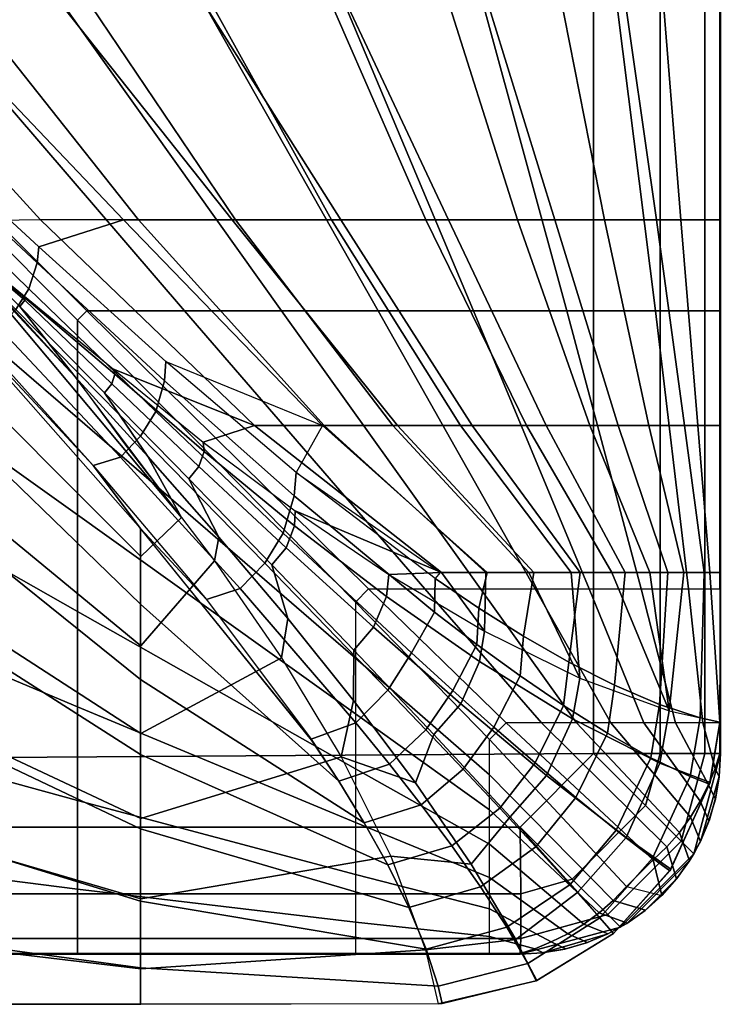
# Model space of a CAD drawing. Units: inches. Extents: x -45.8 to 42.6, y -28.8 to 17.8.
# Drawn here: x -15.3 to -13.6, y -14.6 to -12.1 of the extents above; entities that cross this region are included whole.
import ezdxf

# ---------------------------------------------------------------- set-up
doc = ezdxf.new("R2010")
doc.units = ezdxf.units.IN
doc.header["$MEASUREMENT"] = 0
doc.layers.add('SEAT-CUSHION', color=5, linetype='Continuous')
doc.layers.add('SEAT-SEAT', color=5, linetype='Continuous')

msp = doc.modelspace()

# ---------------------------------------------------------------- linework, layer by layer
at = {"layer": 'SEAT-CUSHION'}
for points in [[(-15.542, -12.6224, 16.2095), (-16.1639, -11.9813, 16.3416), (-15.8509, -11.9858, 16.2798), (-15.2739, -12.6181, 16.1471)], [(-15.2739, -12.6181, 16.1471), (-15.8509, -11.9858, 16.2798), (-15.5314, -11.9858, 16.2101), (-15.0298, -12.6181, 16.0808)], [(-14.7959, -12.6182, 14.7065), (-15.297, -11.9859, 14.6702), (-15.6695, -11.9859, 14.6543), (-15.0673, -12.6182, 14.6843)], [(-15.0673, -12.6182, 14.6843), (-15.6695, -11.9859, 14.6543), (-15.5932, -12.3955, 14.657), (-15.2785, -12.6849, 14.6712)], [(-15.0298, -12.6181, 16.0808), (-15.5314, -11.9858, 16.2101), (-15.2141, -11.9858, 16.1315), (-14.7878, -12.6181, 16.0074)], [(-14.5253, -12.6182, 14.7366), (-14.9251, -11.9859, 14.6951), (-15.297, -11.9859, 14.6702), (-14.7959, -12.6182, 14.7065)], [(-14.7878, -12.6181, 16.0074), (-15.2141, -11.9858, 16.1315), (-14.8995, -11.9858, 16.0423), (-14.5485, -12.6181, 15.9253)], [(-14.2562, -12.6182, 14.7782), (-14.5542, -11.9859, 14.7329), (-14.9251, -11.9859, 14.6951), (-14.5253, -12.6182, 14.7366)], [(-14.5485, -12.6181, 15.9253), (-14.8995, -11.9858, 16.0423), (-14.589, -11.9858, 15.94), (-14.3132, -12.6181, 15.8324)], [(-14.3132, -12.6181, 15.8324), (-14.589, -11.9858, 15.94), (-14.2848, -11.9858, 15.8201), (-14.0844, -12.6181, 15.7248)], [(-13.9908, -12.6182, 14.8384), (-14.1862, -11.9859, 14.7917), (-14.5542, -11.9859, 14.7329), (-14.2562, -12.6182, 14.7782)], [(-14.0844, -12.6181, 15.7248), (-14.2848, -11.9858, 15.8201), (-13.9923, -11.9858, 15.6744), (-13.867, -12.6181, 15.5956)], [(-13.7374, -12.6182, 14.9365), (-13.8281, -11.9859, 14.8934), (-14.1862, -11.9859, 14.7917), (-13.9908, -12.6182, 14.8384)], [(-13.867, -12.6181, 15.5956), (-13.9923, -11.9858, 15.6744), (-13.7276, -11.9858, 15.4838), (-13.6765, -12.6181, 15.4302)], [(-13.5775, -12.6182, 15.1407), (-13.5775, -11.9859, 15.1407), (-13.8281, -11.9859, 14.8934), (-13.7374, -12.6182, 14.9365)], [(-13.6765, -12.6181, 15.4302), (-13.7276, -11.9858, 15.4838), (-13.5777, -11.9858, 15.2032), (-13.5777, -12.6181, 15.2032)], [(-15.2826, -12.7252, 14.6713), (-15.2785, -12.6849, 14.6712), (-15.5932, -12.3955, 14.657), (-15.599, -12.4293, 14.6569)], [(-15.3029, -12.7899, 14.6715), (-15.2826, -12.7252, 14.6713), (-15.599, -12.4293, 14.6569), (-15.6187, -12.483, 14.657)], [(-15.3357, -12.8418, 14.6719), (-15.3029, -12.7899, 14.6715), (-15.6187, -12.483, 14.657), (-15.6474, -12.5262, 14.6572)], [(-14.74, -13.1311, 15.9918), (-15.2739, -12.6181, 16.1471), (-15.542, -12.6224, 16.2095), (-15.0923, -12.9907, 16.0984)], [(-14.571, -13.1312, 14.7308), (-15.0673, -12.6182, 14.6843), (-15.2785, -12.6849, 14.6712), (-14.9613, -12.9711, 14.6922)], [(-14.5666, -13.1311, 15.9319), (-15.0298, -12.6181, 16.0808), (-15.2739, -12.6181, 16.1471), (-14.74, -13.1311, 15.9918)], [(-14.3836, -13.1312, 14.7567), (-14.7959, -12.6182, 14.7065), (-15.0673, -12.6182, 14.6843), (-14.571, -13.1312, 14.7308)], [(-14.3952, -13.1311, 15.8664), (-14.7878, -12.6181, 16.0074), (-15.0298, -12.6181, 16.0808), (-14.5666, -13.1311, 15.9319)], [(-14.1972, -13.1312, 14.7895), (-14.5253, -12.6182, 14.7366), (-14.7959, -12.6182, 14.7065), (-14.3836, -13.1312, 14.7567)], [(-14.2267, -13.1311, 15.7941), (-14.5485, -12.6181, 15.9253), (-14.7878, -12.6181, 16.0074), (-14.3952, -13.1311, 15.8664)], [(-14.0621, -13.1311, 15.7131), (-14.3132, -12.6181, 15.8324), (-14.5485, -12.6181, 15.9253), (-14.2267, -13.1311, 15.7941)], [(-14.013, -13.1312, 14.8323), (-14.2562, -12.6182, 14.7782), (-14.5253, -12.6182, 14.7366), (-14.1972, -13.1312, 14.7895)], [(-13.9039, -13.1311, 15.6203), (-14.0844, -12.6181, 15.7248), (-14.3132, -12.6181, 15.8324), (-14.0621, -13.1311, 15.7131)], [(-13.8333, -13.1312, 14.8913), (-13.9908, -12.6182, 14.8384), (-14.2562, -12.6182, 14.7782), (-14.013, -13.1312, 14.8323)], [(-13.757, -13.1311, 15.5107), (-13.867, -12.6181, 15.5956), (-14.0844, -12.6181, 15.7248), (-13.9039, -13.1311, 15.6203)], [(-13.668, -13.1312, 14.9822), (-13.7374, -12.6182, 14.9365), (-13.9908, -12.6182, 14.8384), (-13.8333, -13.1312, 14.8913)], [(-13.6347, -13.1311, 15.3747), (-13.6765, -12.6181, 15.4302), (-13.867, -12.6181, 15.5956), (-13.757, -13.1311, 15.5107)], [(-13.5775, -13.1312, 15.1407), (-13.5775, -12.6182, 15.1407), (-13.7374, -12.6182, 14.9365), (-13.668, -13.1312, 14.9822)], [(-13.5777, -13.1311, 15.2032), (-13.5777, -12.6181, 15.2032), (-13.6765, -12.6181, 15.4302), (-13.6347, -13.1311, 15.3747)], [(-14.922, -13.3605, 16.0072), (-15.542, -12.6224, 16.2095), (-15.542, -12.9394, 16.1309), (-15.0238, -13.4575, 15.9765)], [(-15.1873, -13.0094, 16.1117), (-15.326, -12.8343, 16.1559), (-15.542, -12.6224, 16.2095), (-15.3719, -12.8119, 16.1638)], [(-15.3132, -12.8182, 16.1561), (-15.326, -12.8343, 16.1559), (-15.542, -12.6224, 16.2095)], [(-15.3137, -12.8114, 16.1545), (-15.3132, -12.8182, 16.1561), (-15.542, -12.6224, 16.2095)], [(-15.3168, -12.8063, 16.1546), (-15.3137, -12.8114, 16.1545), (-15.542, -12.6224, 16.2095)], [(-15.542, -12.6224, 16.2095), (-14.922, -13.3605, 16.0072), (-15.1873, -13.0094, 16.1117), (-15.542, -12.6224, 16.2095)], [(-14.9646, -13.0191, 14.6924), (-14.9613, -12.9711, 14.6922), (-15.2785, -12.6849, 14.6712), (-15.2826, -12.7252, 14.6713)], [(-14.9868, -13.0959, 14.6929), (-14.9646, -13.0191, 14.6924), (-15.2826, -12.7252, 14.6713), (-15.3029, -12.7899, 14.6715)], [(-15.0246, -13.1575, 14.6936), (-14.9868, -13.0959, 14.6929), (-15.3029, -12.7899, 14.6715), (-15.3357, -12.8418, 14.6719)], [(-15.5419, -13.0761, 14.6837), (-15.0244, -13.5763, 14.7303), (-15.0244, -13.3875, 14.7096), (-15.5419, -12.8029, 14.6675)], [(-15.0244, -13.3875, 14.7096), (-15.5419, -12.8029, 14.6675), (-15.1426, -13.2302, 14.6954), (-15.0244, -13.3875, 14.7096)], [(-15.1426, -13.2302, 14.6954), (-15.5419, -12.8029, 14.6675), (-15.4356, -12.9044, 14.673), (-15.1426, -13.2302, 14.6954)], [(-15.0923, -12.9907, 16.0984), (-15.0883, -13.0031, 16.0972), (-15.3137, -12.8114, 16.1545), (-15.3168, -12.8063, 16.1546)], [(-15.0883, -13.0031, 16.0972), (-15.0965, -13.0271, 16.0972), (-15.3132, -12.8182, 16.1561), (-15.3137, -12.8114, 16.1545)], [(-15.0965, -13.0271, 16.0972), (-15.1143, -13.0492, 16.097), (-15.326, -12.8343, 16.1559), (-15.3132, -12.8182, 16.1561)], [(-15.0061, -13.2084, 16.0542), (-15.1143, -13.0492, 16.097), (-15.326, -12.8343, 16.1559), (-15.1873, -13.0094, 16.1117)], [(-15.0746, -13.2098, 14.6949), (-15.0246, -13.1575, 14.6936), (-15.3357, -12.8418, 14.6719), (-15.3786, -12.8861, 14.6726)], [(-15.1426, -13.2302, 14.6954), (-15.0746, -13.2098, 14.6949), (-15.3786, -12.8861, 14.6726), (-15.4356, -12.9044, 14.673)], [(-15.0238, -13.4575, 15.9765), (-15.542, -12.9394, 16.1309), (-15.542, -13.2537, 16.0418), (-15.0238, -13.68, 15.8964)], [(-14.6417, -13.3065, 14.7233), (-14.6366, -13.2478, 14.7231), (-14.9613, -12.9711, 14.6922), (-14.9646, -13.0191, 14.6924)], [(-14.6366, -13.2478, 14.7231), (-14.9613, -12.9711, 14.6922), (-14.571, -13.1312, 14.7308), (-14.6366, -13.2478, 14.7231)], [(-14.922, -13.3605, 16.0072), (-15.0061, -13.2084, 16.0542), (-15.1873, -13.0094, 16.1117), (-15.0619, -13.1795, 16.064)], [(-14.8659, -13.1958, 16.0315), (-14.8792, -13.2334, 16.0314), (-15.0965, -13.0271, 16.0972), (-15.0883, -13.0031, 16.0972)], [(-14.8681, -13.1723, 16.0327), (-14.8659, -13.1958, 16.0315), (-15.0883, -13.0031, 16.0972), (-15.0923, -12.9907, 16.0984)], [(-14.8681, -13.1723, 16.0327), (-14.74, -13.1311, 15.9918), (-15.0923, -12.9907, 16.0984), (-14.8681, -13.1723, 16.0327)], [(-14.8792, -13.2334, 16.0314), (-14.9043, -13.2638, 16.0313), (-15.1143, -13.0492, 16.097), (-15.0965, -13.0271, 16.0972)], [(-14.6691, -13.3994, 14.7242), (-14.6417, -13.3065, 14.7233), (-14.9646, -13.0191, 14.6924), (-14.9868, -13.0959, 14.6929)], [(-14.8291, -13.4092, 15.99), (-14.9043, -13.2638, 16.0313), (-15.1143, -13.0492, 16.097), (-15.0061, -13.2084, 16.0542)], [(-15.5419, -13.3488, 14.7058), (-15.0244, -13.7644, 14.7562), (-15.0244, -13.5763, 14.7303), (-15.5419, -13.0761, 14.6837)], [(-14.7148, -13.4737, 14.7254), (-14.6691, -13.3994, 14.7242), (-14.9868, -13.0959, 14.6929), (-15.0246, -13.1575, 14.6936)], [(-14.2735, -13.4972, 15.8151), (-14.74, -13.1311, 15.9918), (-14.8681, -13.1723, 16.0327), (-14.639, -13.3438, 15.9576)], [(-14.1635, -13.4972, 15.7645), (-14.5666, -13.1311, 15.9319), (-14.74, -13.1311, 15.9918), (-14.2735, -13.4972, 15.8151)], [(-14.1599, -13.4973, 14.7972), (-14.571, -13.1312, 14.7308), (-14.6366, -13.2478, 14.7231), (-14.2775, -13.4973, 14.7743)], [(-14.0433, -13.4973, 14.8243), (-14.3836, -13.1312, 14.7567), (-14.571, -13.1312, 14.7308), (-14.1599, -13.4973, 14.7972)], [(-14.0556, -13.4972, 15.7096), (-14.3952, -13.1311, 15.8664), (-14.5666, -13.1311, 15.9319), (-14.1635, -13.4972, 15.7645)], [(-13.9505, -13.4972, 15.6496), (-14.2267, -13.1311, 15.7941), (-14.3952, -13.1311, 15.8664), (-14.0556, -13.4972, 15.7096)], [(-13.9281, -13.4973, 14.8573), (-14.1972, -13.1312, 14.7895), (-14.3836, -13.1312, 14.7567), (-14.0433, -13.4973, 14.8243)], [(-13.8493, -13.4972, 15.5832), (-14.0621, -13.1311, 15.7131), (-14.2267, -13.1311, 15.7941), (-13.9505, -13.4972, 15.6496)], [(-13.8157, -13.4973, 14.8986), (-14.013, -13.1312, 14.8323), (-14.1972, -13.1312, 14.7895), (-13.9281, -13.4973, 14.8573)], [(-13.7543, -13.4972, 15.5083), (-13.9039, -13.1311, 15.6203), (-14.0621, -13.1311, 15.7131), (-13.8493, -13.4972, 15.5832)], [(-13.7092, -13.4973, 14.9532), (-13.8333, -13.1312, 14.8913), (-14.013, -13.1312, 14.8323), (-13.8157, -13.4973, 14.8986)], [(-13.6696, -13.4972, 15.4219), (-13.757, -13.1311, 15.5107), (-13.9039, -13.1311, 15.6203), (-13.7543, -13.4972, 15.5083)], [(-13.6185, -13.4973, 15.0306), (-13.668, -13.1312, 14.9822), (-13.8333, -13.1312, 14.8913), (-13.7092, -13.4973, 14.9532)], [(-13.6044, -13.4972, 15.3203), (-13.6347, -13.1311, 15.3747), (-13.757, -13.1311, 15.5107), (-13.6696, -13.4972, 15.4219)], [(-13.5775, -13.4973, 15.1407), (-13.5775, -13.1312, 15.1407), (-13.668, -13.1312, 14.9822), (-13.6185, -13.4973, 15.0306)], [(-13.5777, -13.4972, 15.2032), (-13.5777, -13.1311, 15.2032), (-13.6347, -13.1311, 15.3747), (-13.6044, -13.4972, 15.3203)], [(-14.776, -13.5375, 14.7278), (-14.7148, -13.4737, 14.7254), (-15.0246, -13.1575, 14.6936), (-15.0746, -13.2098, 14.6949)], [(-14.639, -13.3438, 15.9576), (-14.6403, -13.3812, 15.9567), (-14.8659, -13.1958, 16.0315), (-14.8681, -13.1723, 16.0327)], [(-14.6403, -13.3812, 15.9567), (-14.6614, -13.4361, 15.957), (-14.8792, -13.2334, 16.0314), (-14.8659, -13.1958, 16.0315)], [(-14.8603, -13.5644, 14.7289), (-14.776, -13.5375, 14.7278), (-15.0746, -13.2098, 14.6949), (-15.1426, -13.2302, 14.6954)], [(-14.8603, -13.5644, 14.7289), (-15.0244, -13.3875, 14.7096), (-15.1426, -13.2302, 14.6954), (-14.8603, -13.5644, 14.7289)], [(-14.84, -13.4682, 15.9728), (-14.8291, -13.4092, 15.99), (-15.0061, -13.2084, 16.0542), (-14.922, -13.3605, 16.0072)], [(-15.0238, -13.68, 15.8964), (-15.542, -13.2537, 16.0418), (-15.542, -13.5638, 15.9395), (-15.0238, -13.8985, 15.806)], [(-14.6614, -13.4361, 15.957), (-14.6967, -13.4779, 15.9569), (-14.9043, -13.2638, 16.0313), (-14.8792, -13.2334, 16.0314)], [(-14.2913, -13.5961, 14.7738), (-14.2895, -13.5124, 14.7723), (-14.6366, -13.2478, 14.7231), (-14.6417, -13.3065, 14.7233)], [(-14.2895, -13.5124, 14.7723), (-14.6366, -13.2478, 14.7231), (-14.2775, -13.4973, 14.7743), (-14.2895, -13.5124, 14.7723)], [(-14.6575, -13.6119, 15.9175), (-14.6967, -13.4779, 15.9569), (-14.9043, -13.2638, 16.0313), (-14.8291, -13.4092, 15.99)], [(-14.3486, -13.6979, 14.7716), (-14.2913, -13.5961, 14.7738), (-14.6417, -13.3065, 14.7233), (-14.6691, -13.3994, 14.7242)], [(-15.5419, -13.6208, 14.7359), (-15.0244, -13.9515, 14.7889), (-15.0244, -13.7644, 14.7562), (-15.5419, -13.3488, 14.7058)], [(-14.405, -13.5024, 15.8702), (-14.4113, -13.557, 15.8702), (-14.6403, -13.3812, 15.9567), (-14.639, -13.3438, 15.9576)], [(-14.639, -13.3438, 15.9576), (-14.405, -13.5024, 15.8702), (-14.2735, -13.4972, 15.8151), (-14.639, -13.3438, 15.9576)], [(-14.84, -13.4682, 15.9728), (-15.0238, -13.68, 15.8964), (-15.0238, -13.4575, 15.9765), (-14.922, -13.3605, 16.0072)], [(-15.0244, -13.5763, 14.7303), (-14.5301, -14.0173, 14.8029), (-14.5978, -13.9151, 14.782), (-15.0244, -13.3875, 14.7096)], [(-14.5992, -13.9129, 14.7816), (-15.0244, -13.3875, 14.7096), (-14.8603, -13.5644, 14.7289), (-14.5992, -13.9129, 14.7816)], [(-14.4079, -13.7905, 14.7739), (-14.3486, -13.6979, 14.7716), (-14.6691, -13.3994, 14.7242), (-14.7148, -13.4737, 14.7254)], [(-14.4113, -13.557, 15.8702), (-14.4433, -13.634, 15.8712), (-14.6614, -13.4361, 15.957), (-14.6403, -13.3812, 15.9567)], [(-14.673, -13.7103, 15.8846), (-14.6575, -13.6119, 15.9175), (-14.8291, -13.4092, 15.99), (-14.84, -13.4682, 15.9728)], [(-14.4433, -13.634, 15.8712), (-14.4923, -13.6908, 15.8712), (-14.6967, -13.4779, 15.9569), (-14.6614, -13.4361, 15.957)], [(-14.673, -13.7103, 15.8846), (-15.0238, -13.8985, 15.806), (-15.0238, -13.68, 15.8964), (-14.84, -13.4682, 15.9728)], [(-14.4878, -13.872, 14.7785), (-14.4079, -13.7905, 14.7739), (-14.7148, -13.4737, 14.7254), (-14.776, -13.5375, 14.7278)], [(-14.4932, -13.8163, 15.8339), (-14.4923, -13.6908, 15.8712), (-14.6967, -13.4779, 15.9569), (-14.6575, -13.6119, 15.9175)], [(-14.1669, -13.6436, 15.7658), (-14.1793, -13.7194, 15.7671), (-14.4113, -13.557, 15.8702), (-14.405, -13.5024, 15.8702)], [(-14.405, -13.5024, 15.8702), (-14.1669, -13.6436, 15.7658), (-14.2735, -13.4972, 15.8151), (-14.405, -13.5024, 15.8702)], [(-14.1803, -13.5865, 14.7931), (-14.1599, -13.4973, 14.7972), (-14.2775, -13.4973, 14.7743), (-14.2895, -13.5124, 14.7723)], [(-14.1669, -13.6436, 15.7658), (-14.1635, -13.4972, 15.7645), (-14.2735, -13.4972, 15.8151), (-14.1669, -13.6436, 15.7658)], [(-14.0692, -13.6564, 14.8179), (-14.0433, -13.4973, 14.8243), (-14.1599, -13.4973, 14.7972), (-14.1803, -13.5865, 14.7931)], [(-14.1669, -13.6436, 15.7658), (-13.9286, -13.7604, 15.6356), (-14.0556, -13.4972, 15.7096), (-14.1635, -13.4972, 15.7645)], [(-13.9564, -13.7209, 14.8487), (-13.9281, -13.4973, 14.8573), (-14.0433, -13.4973, 14.8243), (-14.0692, -13.6564, 14.8179)], [(-13.9286, -13.7604, 15.6356), (-13.9505, -13.4972, 15.6496), (-14.0556, -13.4972, 15.7096), (-13.9286, -13.7604, 15.6356)], [(-13.8425, -13.7783, 14.8881), (-13.8157, -13.4973, 14.8986), (-13.9281, -13.4973, 14.8573), (-13.9564, -13.7209, 14.8487)], [(-13.9286, -13.7604, 15.6356), (-13.7055, -13.8419, 15.4607), (-13.8493, -13.4972, 15.5832), (-13.9505, -13.4972, 15.6496)], [(-13.7055, -13.8419, 15.4607), (-13.7543, -13.4972, 15.5083), (-13.8493, -13.4972, 15.5832), (-13.7055, -13.8419, 15.4607)], [(-13.7299, -13.8261, 14.9414), (-13.7092, -13.4973, 14.9532), (-13.8157, -13.4973, 14.8986), (-13.8425, -13.7783, 14.8881)], [(-13.7055, -13.8419, 15.4607), (-13.6696, -13.4972, 15.4219), (-13.7543, -13.4972, 15.5083), (-13.7055, -13.8419, 15.4607)], [(-13.6284, -13.8594, 15.0205), (-13.6185, -13.4973, 15.0306), (-13.7092, -13.4973, 14.9532), (-13.7299, -13.8261, 14.9414)], [(-13.7055, -13.8419, 15.4607), (-13.5791, -13.8708, 15.2032), (-13.6044, -13.4972, 15.3203), (-13.6696, -13.4972, 15.4219)], [(-13.5791, -13.8708, 15.1407), (-13.5775, -13.4973, 15.1407), (-13.6185, -13.4973, 15.0306), (-13.6284, -13.8594, 15.0205)], [(-13.6044, -13.4972, 15.3203), (-13.5791, -13.8708, 15.2032), (-13.5776, -13.4973, 15.2032), (-13.6044, -13.4972, 15.3203)], [(-14.1853, -13.6771, 14.7944), (-14.1803, -13.5865, 14.7931), (-14.2895, -13.5124, 14.7723), (-14.2913, -13.5961, 14.7738)], [(-14.5992, -13.9129, 14.7816), (-14.4878, -13.872, 14.7785), (-14.776, -13.5375, 14.7278), (-14.8603, -13.5644, 14.7289)], [(-15.0238, -13.8985, 15.806), (-15.542, -13.5638, 15.9395), (-15.542, -13.8676, 15.8197), (-15.0238, -14.1107, 15.7016)], [(-15.0244, -13.7644, 14.7562), (-14.4663, -14.1212, 14.8279), (-14.5301, -14.0173, 14.8029), (-15.0244, -13.5763, 14.7303)], [(-14.1793, -13.7194, 15.7671), (-14.2258, -13.8247, 15.7692), (-14.4433, -13.634, 15.8712), (-14.4113, -13.557, 15.8702)], [(-14.2453, -13.7916, 14.7924), (-14.1853, -13.6771, 14.7944), (-14.2913, -13.5961, 14.7738), (-14.3486, -13.6979, 14.7716)], [(-14.0779, -13.7552, 14.8191), (-14.0692, -13.6564, 14.8179), (-14.1803, -13.5865, 14.7931), (-14.1853, -13.6771, 14.7944)], [(-15.5419, -13.8913, 14.7775), (-15.0244, -14.1365, 14.8318), (-15.0244, -13.9515, 14.7889), (-15.5419, -13.6208, 14.7359)], [(-14.524, -13.9571, 15.7789), (-14.4932, -13.8163, 15.8339), (-14.6575, -13.6119, 15.9175), (-14.673, -13.7103, 15.8846)], [(-14.2258, -13.8247, 15.7692), (-14.293, -13.9013, 15.7694), (-14.4923, -13.6908, 15.8712), (-14.4433, -13.634, 15.8712)], [(-13.9286, -13.7604, 15.6356), (-13.9474, -13.8623, 15.6385), (-14.1793, -13.7194, 15.7671), (-14.1669, -13.6436, 15.7658)], [(-13.9692, -13.8293, 14.8495), (-13.9564, -13.7209, 14.8487), (-14.0692, -13.6564, 14.8179), (-14.0779, -13.7552, 14.8191)], [(-14.339, -14.0215, 15.7348), (-14.293, -13.9013, 15.7694), (-14.4923, -13.6908, 15.8712), (-14.4932, -13.8163, 15.8339)], [(-14.3127, -13.8899, 14.7947), (-14.2453, -13.7916, 14.7924), (-14.3486, -13.6979, 14.7716), (-14.4079, -13.7905, 14.7739)], [(-14.143, -13.8827, 14.8168), (-14.0779, -13.7552, 14.8191), (-14.1853, -13.6771, 14.7944), (-14.2453, -13.7916, 14.7924)], [(-14.524, -13.9571, 15.7789), (-15.0238, -14.1107, 15.7016), (-15.0238, -13.8985, 15.806), (-14.673, -13.7103, 15.8846)], [(-13.9474, -13.8623, 15.6385), (-14.0119, -14.0037, 15.6421), (-14.2258, -13.8247, 15.7692), (-14.1793, -13.7194, 15.7671)], [(-13.8597, -13.8981, 14.8883), (-13.8425, -13.7783, 14.8881), (-13.9564, -13.7209, 14.8487), (-13.9692, -13.8293, 14.8495)], [(-15.0244, -13.9515, 14.7889), (-14.4076, -14.2264, 14.8587), (-14.4663, -14.1212, 14.8279), (-15.0244, -13.7644, 14.7562)], [(-14.0404, -13.9721, 14.8468), (-13.9692, -13.8293, 14.8495), (-14.0779, -13.7552, 14.8191), (-14.143, -13.8827, 14.8168)], [(-13.7055, -13.8419, 15.4607), (-13.729, -13.9729, 15.4642), (-13.9474, -13.8623, 15.6385), (-13.9286, -13.7604, 15.6356)], [(-14.4037, -13.9754, 14.7998), (-14.3127, -13.8899, 14.7947), (-14.4079, -13.7905, 14.7739), (-14.4878, -13.872, 14.7785)], [(-14.2198, -13.9877, 14.8191), (-14.143, -13.8827, 14.8168), (-14.2453, -13.7916, 14.7924), (-14.3127, -13.8899, 14.7947)], [(-13.7514, -13.9591, 14.9409), (-13.7299, -13.8261, 14.9414), (-13.8425, -13.7783, 14.8881), (-13.8597, -13.8981, 14.8883)], [(-14.524, -13.9571, 15.7789), (-14.339, -14.0215, 15.7348), (-14.4932, -13.8163, 15.8339), (-14.524, -13.9571, 15.7789)], [(-14.0119, -14.0037, 15.6421), (-14.1027, -14.1064, 15.6425), (-14.293, -13.9013, 15.7694), (-14.2258, -13.8247, 15.7692)], [(-13.9383, -14.0585, 14.8851), (-13.8597, -13.8981, 14.8883), (-13.9692, -13.8293, 14.8495), (-14.0404, -13.9721, 14.8468)], [(-13.6531, -14.0062, 15.0194), (-13.6284, -13.8594, 15.0205), (-13.7299, -13.8261, 14.9414), (-13.7514, -13.9591, 14.9409)], [(-13.5791, -13.8708, 15.2032), (-13.6039, -14.0207, 15.2032), (-13.729, -13.9729, 15.4642), (-13.7055, -13.8419, 15.4607)], [(-15.0238, -14.1107, 15.7016), (-15.542, -13.8676, 15.8197), (-15.542, -14.1598, 15.674), (-15.0238, -14.3113, 15.5766)], [(-13.729, -13.9729, 15.4642), (-13.8133, -14.1584, 15.4684), (-14.0119, -14.0037, 15.6421), (-13.9474, -13.8623, 15.6385)], [(-13.6052, -14.0253, 15.1407), (-13.5791, -13.8708, 15.1407), (-13.6284, -13.8594, 15.0205), (-13.6531, -14.0062, 15.0194)], [(-13.6039, -14.0207, 15.2032), (-13.6052, -14.0253, 15.1407), (-13.5791, -13.8708, 15.1407), (-13.5791, -13.8708, 15.2032)], [(-15.5419, -14.1581, 14.8377), (-15.0244, -14.3169, 14.8908), (-15.0244, -14.1365, 14.8318), (-15.5419, -13.8913, 14.7775)], [(-14.5301, -14.0173, 14.8029), (-14.4037, -13.9754, 14.7998), (-14.4878, -13.872, 14.7785), (-14.5992, -13.9129, 14.7816)], [(-14.3245, -14.0766, 14.8244), (-14.2198, -13.9877, 14.8191), (-14.3127, -13.8899, 14.7947), (-14.4037, -13.9754, 14.7998)], [(-14.1282, -14.0851, 14.8491), (-14.0404, -13.9721, 14.8468), (-14.143, -13.8827, 14.8168), (-14.2198, -13.9877, 14.8191)], [(-14.2001, -14.2246, 15.6117), (-14.1027, -14.1064, 15.6425), (-14.293, -13.9013, 15.7694), (-14.339, -14.0215, 15.7348)], [(-13.8382, -14.14, 14.9372), (-13.7514, -13.9591, 14.9409), (-13.8597, -13.8981, 14.8883), (-13.9383, -14.0585, 14.8851)], [(-15.0244, -14.1365, 14.8318), (-14.3554, -14.3323, 14.8978), (-14.4076, -14.2264, 14.8587), (-15.0244, -13.9515, 14.7889)], [(-14.4002, -14.2049, 15.6468), (-15.0238, -14.3113, 15.5766), (-15.0238, -14.1107, 15.7016), (-14.524, -13.9571, 15.7789)], [(-14.4002, -14.2049, 15.6468), (-14.2001, -14.2246, 15.6117), (-14.339, -14.0215, 15.7348), (-14.524, -13.9571, 15.7789)], [(-13.7478, -14.2094, 15.016), (-13.6531, -14.0062, 15.0194), (-13.7514, -13.9591, 14.9409), (-13.8382, -14.14, 14.9372)], [(-14.4663, -14.1212, 14.8279), (-14.3245, -14.0766, 14.8244), (-14.4037, -13.9754, 14.7998), (-14.5301, -14.0173, 14.8029)], [(-14.2483, -14.1786, 14.8545), (-14.1282, -14.0851, 14.8491), (-14.2198, -13.9877, 14.8191), (-14.3245, -14.0766, 14.8244)], [(-14.0386, -14.1816, 14.8873), (-13.9383, -14.0585, 14.8851), (-14.0404, -13.9721, 14.8468), (-14.1282, -14.0851, 14.8491)], [(-13.6039, -14.0207, 15.2032), (-13.7018, -14.2372, 15.2032), (-13.8133, -14.1584, 15.4684), (-13.729, -13.9729, 15.4642)], [(-13.8133, -14.1584, 15.4684), (-13.9337, -14.2941, 15.4689), (-14.1027, -14.1064, 15.6425), (-14.0119, -14.0037, 15.6421)], [(-13.7043, -14.241, 15.1407), (-13.6052, -14.0253, 15.1407), (-13.6531, -14.0062, 15.0194), (-13.7478, -14.2094, 15.016)], [(-13.7018, -14.2372, 15.2032), (-13.7043, -14.241, 15.1407), (-13.6052, -14.0253, 15.1407), (-13.6039, -14.0207, 15.2032)], [(-13.9531, -14.2751, 14.9392), (-13.8382, -14.14, 14.9372), (-13.9383, -14.0585, 14.8851), (-14.0386, -14.1816, 14.8873)], [(-14.4076, -14.2264, 14.8587), (-14.2483, -14.1786, 14.8545), (-14.3245, -14.0766, 14.8244), (-14.4663, -14.1212, 14.8279)], [(-14.1763, -14.2808, 14.893), (-14.0386, -14.1816, 14.8873), (-14.1282, -14.0851, 14.8491), (-14.2483, -14.1786, 14.8545)], [(-14.0884, -14.4125, 15.4459), (-13.9337, -14.2941, 15.4689), (-14.1027, -14.1064, 15.6425), (-14.2001, -14.2246, 15.6117)], [(-15.0244, -14.3169, 14.8908), (-14.3121, -14.4362, 14.9504), (-14.3554, -14.3323, 14.8978), (-15.0244, -14.1365, 14.8318)], [(-13.8789, -14.3585, 15.0176), (-13.7478, -14.2094, 15.016), (-13.8382, -14.14, 14.9372), (-13.9531, -14.2751, 14.9392)], [(-15.0238, -14.3113, 15.5766), (-15.542, -14.1598, 15.674), (-15.542, -14.4242, 15.4835), (-15.0238, -14.4855, 15.4176)], [(-15.5419, -14.4129, 14.9359), (-15.0244, -14.4829, 14.9817), (-15.0244, -14.3169, 14.8908), (-15.5419, -14.1581, 14.8377)], [(-13.7018, -14.2372, 15.2032), (-13.8444, -14.3974, 15.2032), (-13.9337, -14.2941, 15.4689), (-13.8133, -14.1584, 15.4684)], [(-14.3554, -14.3323, 14.8978), (-14.1763, -14.2808, 14.893), (-14.2483, -14.1786, 14.8545), (-14.4076, -14.2264, 14.8587)], [(-14.1109, -14.3814, 14.945), (-13.9531, -14.2751, 14.9392), (-14.0386, -14.1816, 14.8873), (-14.1763, -14.2808, 14.893)], [(-14.3135, -14.4384, 15.4686), (-15.0238, -14.4855, 15.4176), (-15.0238, -14.3113, 15.5766), (-14.4002, -14.2049, 15.6468)], [(-14.3135, -14.4384, 15.4686), (-14.0884, -14.4125, 15.4459), (-14.2001, -14.2246, 15.6117), (-14.4002, -14.2049, 15.6468)], [(-13.8448, -14.3978, 15.1407), (-13.7043, -14.241, 15.1407), (-13.7478, -14.2094, 15.016), (-13.8789, -14.3585, 15.0176)], [(-13.8444, -14.3974, 15.2032), (-13.8448, -14.3978, 15.1407), (-13.7043, -14.241, 15.1407), (-13.7018, -14.2372, 15.2032)], [(-14.3121, -14.4362, 14.9504), (-14.1109, -14.3814, 14.945), (-14.1763, -14.2808, 14.893), (-14.3554, -14.3323, 14.8978)], [(-14.0584, -14.4719, 15.0224), (-13.8789, -14.3585, 15.0176), (-13.9531, -14.2751, 14.9392), (-14.1109, -14.3814, 14.945)], [(-14.0375, -14.5155, 15.2032), (-13.8444, -14.3974, 15.2032), (-13.9337, -14.2941, 15.4689), (-14.0884, -14.4125, 15.4459)], [(-15.0244, -14.4829, 14.9817), (-14.2822, -14.5284, 15.0274), (-14.3121, -14.4362, 14.9504), (-15.0244, -14.3169, 14.8908)], [(-14.0362, -14.515, 15.1407), (-13.8448, -14.3978, 15.1407), (-13.8789, -14.3585, 15.0176), (-14.0584, -14.4719, 15.0224)], [(-14.2822, -14.5284, 15.0274), (-14.0584, -14.4719, 15.0224), (-14.1109, -14.3814, 14.945), (-14.3121, -14.4362, 14.9504)], [(-14.0375, -14.5155, 15.2032), (-14.0362, -14.515, 15.1407), (-13.8448, -14.3978, 15.1407), (-13.8444, -14.3974, 15.2032)], [(-15.0238, -14.4855, 15.4176), (-15.542, -14.4242, 15.4835), (-15.542, -14.5738, 15.2032), (-15.0238, -14.5738, 15.2032)], [(-15.5419, -14.574, 15.1407), (-15.0244, -14.574, 15.1407), (-15.0244, -14.4829, 14.9817), (-15.5419, -14.4129, 14.9359)], [(-14.2825, -14.5725, 15.2032), (-14.0375, -14.5155, 15.2032), (-14.0884, -14.4125, 15.4459), (-14.3135, -14.4384, 15.4686)], [(-14.2825, -14.5725, 15.2032), (-15.0238, -14.5738, 15.2032), (-15.0238, -14.4855, 15.4176), (-14.3135, -14.4384, 15.4686)], [(-15.0244, -14.574, 15.1407), (-14.272, -14.5718, 15.1407), (-14.2822, -14.5284, 15.0274), (-15.0244, -14.4829, 14.9817)], [(-14.272, -14.5718, 15.1407), (-14.0362, -14.515, 15.1407), (-14.0584, -14.4719, 15.0224), (-14.2822, -14.5284, 15.0274)], [(-14.2825, -14.5725, 15.2032), (-14.272, -14.5718, 15.1407), (-14.0362, -14.515, 15.1407), (-14.0375, -14.5155, 15.2032)], [(-15.5419, -14.5739, 15.2032), (-15.5419, -14.574, 15.1407), (-15.0244, -14.574, 15.1407), (-15.0238, -14.5738, 15.2032)], [(-15.0238, -14.5738, 15.2032), (-15.0244, -14.574, 15.1407), (-14.272, -14.5718, 15.1407), (-14.2825, -14.5725, 15.2032)]]:
    msp.add_3dface(points, dxfattribs=at)
at = {"layer": 'SEAT-SEAT'}
for points, invisible_edges in [([(-13.8946, 13.3011, 7.7847), (-41.3306, -14.1319, 7.7847), (-41.5136, -13.9489, 7.7847), (-14.0776, 13.4841, 7.7847)], 5), ([(-14.0776, 13.4841, 7.7847), (-41.5136, -13.9489, 7.7847), (-41.5136, 13.3011, 7.7847)], 1), ([(-41.3306, -14.1319, 7.7847), (-13.8946, 13.3011, 7.7847), (-13.8946, -13.9489, 7.7847), (-41.3306, -14.1319, 7.7847)], 1)]:
    msp.add_3dface(points, dxfattribs=dict(at, invisible_edges=invisible_edges))
for points in [[(-13.7283, -13.9489, 7.8922), (-13.8946, -13.9489, 7.7847), (-13.8946, 13.3011, 7.7847), (-13.7283, 13.3011, 7.8922)], [(-13.6168, -13.9489, 8.0559), (-13.7283, -13.9489, 7.8922), (-13.7283, 13.3011, 7.8922), (-13.6168, 13.3011, 8.0559)], [(-13.5776, -13.9489, 8.25), (-13.6168, -13.9489, 8.0559), (-13.6168, 13.3011, 8.0559), (-13.5776, 13.3011, 8.25)], [(-15.9335, -12.1102, 14.5082), (-15.1817, -12.8679, 14.3854), (-15.1586, -12.8448, 14.3854), (-15.9163, -12.0929, 14.5082)], [(-14.915, -12.8448, 14.337), (-15.5622, -12.0929, 14.4554), (-15.9163, -12.0929, 14.5082), (-15.1586, -12.8448, 14.3854)], [(-14.6726, -12.8448, 14.2829), (-15.2094, -12.0929, 14.3949), (-15.5622, -12.0929, 14.4554), (-14.915, -12.8448, 14.337)], [(-14.432, -12.8448, 14.2216), (-14.8583, -12.0929, 14.3249), (-15.2094, -12.0929, 14.3949), (-14.6726, -12.8448, 14.2829)], [(-14.1941, -12.8448, 14.1506), (-14.51, -12.0929, 14.2424), (-14.8583, -12.0929, 14.3249), (-14.432, -12.8448, 14.2216)], [(-13.961, -12.8448, 14.065), (-14.1666, -12.0929, 14.1415), (-14.51, -12.0929, 14.2424), (-14.1941, -12.8448, 14.1506)], [(-13.7397, -12.8448, 13.9531), (-13.8351, -12.0929, 14.0072), (-14.1666, -12.0929, 14.1415), (-13.961, -12.8448, 14.065)], [(-13.5796, -12.8448, 13.7717), (-13.5796, -12.0929, 13.7717), (-13.8351, -12.0929, 14.0072), (-13.7397, -12.8448, 13.9531)], [(-15.1817, -13.1115, 14.337), (-15.9335, -12.4643, 14.4554), (-15.9335, -12.1102, 14.5082), (-15.1817, -12.8679, 14.3854)], [(-15.1817, -13.3538, 14.2829), (-15.9335, -12.8171, 14.3949), (-15.9335, -12.4643, 14.4554), (-15.1817, -13.1115, 14.337)], [(-15.1817, -13.5945, 14.2216), (-15.9335, -13.1682, 14.3249), (-15.9335, -12.8171, 14.3949), (-15.1817, -13.3538, 14.2829)], [(-15.1817, -12.8679, 14.3854), (-14.4881, -13.571, 14.228), (-14.4555, -13.5384, 14.228), (-15.1586, -12.8448, 14.3854)], [(-14.3156, -13.5384, 14.1884), (-14.915, -12.8448, 14.337), (-15.1586, -12.8448, 14.3854), (-14.4555, -13.5384, 14.228)], [(-14.1769, -13.5384, 14.1449), (-14.6726, -12.8448, 14.2829), (-14.915, -12.8448, 14.337), (-14.3156, -13.5384, 14.1884)], [(-14.0399, -13.5384, 14.0963), (-14.432, -12.8448, 14.2216), (-14.6726, -12.8448, 14.2829), (-14.1769, -13.5384, 14.1449)], [(-13.9055, -13.5384, 14.0409), (-14.1941, -12.8448, 14.1506), (-14.432, -12.8448, 14.2216), (-14.0399, -13.5384, 14.0963)], [(-13.7759, -13.5384, 13.9751), (-13.961, -12.8448, 14.065), (-14.1941, -12.8448, 14.1506), (-13.9055, -13.5384, 14.0409)], [(-13.6573, -13.5384, 13.8915), (-13.7397, -12.8448, 13.9531), (-13.961, -12.8448, 14.065), (-13.7759, -13.5384, 13.9751)], [(-13.5796, -13.5384, 13.7717), (-13.5796, -12.8448, 13.7717), (-13.7397, -12.8448, 13.9531), (-13.6573, -13.5384, 13.8915)], [(-14.4881, -13.7109, 14.1884), (-15.1817, -13.1115, 14.337), (-15.1817, -12.8679, 14.3854), (-14.4881, -13.571, 14.228)], [(-14.4881, -13.8496, 14.1449), (-15.1817, -13.3538, 14.2829), (-15.1817, -13.1115, 14.337), (-14.4881, -13.7109, 14.1884)], [(-15.1817, -13.8324, 14.1506), (-15.9335, -13.5165, 14.2424), (-15.9335, -13.1682, 14.3249), (-15.1817, -13.5945, 14.2216)], [(-14.4881, -13.9866, 14.0963), (-15.1817, -13.5945, 14.2216), (-15.1817, -13.3538, 14.2829), (-14.4881, -13.8496, 14.1449)], [(-15.1817, -14.0654, 14.065), (-15.9335, -13.8599, 14.1415), (-15.9335, -13.5165, 14.2424), (-15.1817, -13.8324, 14.1506)], [(-14.4881, -13.571, 14.228), (-14.1541, -13.9139, 14.1229), (-14.1126, -13.8724, 14.1229), (-14.4555, -13.5384, 14.228)], [(-14.1126, -13.8724, 14.1229), (-14.4555, -13.5384, 14.228), (-14.3156, -13.5384, 14.1884), (-14.0243, -13.8724, 14.0904)], [(-14.0243, -13.8724, 14.0904), (-14.3156, -13.5384, 14.1884), (-14.1769, -13.5384, 14.1449), (-13.9371, -13.8724, 14.0548)], [(-13.9371, -13.8724, 14.0548), (-14.1769, -13.5384, 14.1449), (-14.0399, -13.5384, 14.0963), (-13.8516, -13.8724, 14.0155)], [(-13.8516, -13.8724, 14.0155), (-14.0399, -13.5384, 14.0963), (-13.9055, -13.5384, 14.0409), (-13.7687, -13.8724, 13.9709)], [(-13.7687, -13.8724, 13.9709), (-13.9055, -13.5384, 14.0409), (-13.7759, -13.5384, 13.9751), (-13.6904, -13.8724, 13.9188)], [(-13.6904, -13.8724, 13.9188), (-13.7759, -13.5384, 13.9751), (-13.6573, -13.5384, 13.8915), (-13.6217, -13.8724, 13.8547)], [(-13.6217, -13.8724, 13.8547), (-13.6573, -13.5384, 13.8915), (-13.5796, -13.5384, 13.7717), (-13.5796, -13.8724, 13.7717)], [(-14.1541, -13.9139, 14.1229), (-14.4881, -13.571, 14.228), (-14.4881, -13.7109, 14.1884), (-14.1541, -14.0022, 14.0904)], [(-14.4881, -14.121, 14.0409), (-15.1817, -13.8324, 14.1506), (-15.1817, -13.5945, 14.2216), (-14.4881, -13.9866, 14.0963)], [(-14.1541, -14.0022, 14.0904), (-14.4881, -13.7109, 14.1884), (-14.4881, -13.8496, 14.1449), (-14.1541, -14.0894, 14.0548)], [(-14.4881, -14.2505, 13.9751), (-15.1817, -14.0654, 14.065), (-15.1817, -13.8324, 14.1506), (-14.4881, -14.121, 14.0409)], [(-15.1817, -14.2868, 13.9531), (-15.9335, -14.1914, 14.0072), (-15.9335, -13.8599, 14.1415), (-15.1817, -14.0654, 14.065)], [(-14.1541, -14.0894, 14.0548), (-14.4881, -13.8496, 14.1449), (-14.4881, -13.9866, 14.0963), (-14.1541, -14.1749, 14.0155)], [(-14.1541, -13.9139, 14.1229), (-13.8124, -14.2805, 13.9571), (-13.746, -14.2141, 13.9571), (-14.1126, -13.8724, 14.1229)], [(-13.7115, -14.1813, 13.9342), (-14.0243, -13.8724, 14.0904), (-14.1126, -13.8724, 14.1229), (-13.746, -14.2141, 13.9571)], [(-13.6803, -14.1456, 13.911), (-13.9371, -13.8724, 14.0548), (-14.0243, -13.8724, 14.0904), (-13.7115, -14.1813, 13.9342)], [(-13.6527, -14.1075, 13.8872), (-13.8516, -13.8724, 14.0155), (-13.9371, -13.8724, 14.0548), (-13.6803, -14.1456, 13.911)], [(-13.6285, -14.0675, 13.8626), (-13.7687, -13.8724, 13.9709), (-13.8516, -13.8724, 14.0155), (-13.6527, -14.1075, 13.8872)], [(-13.6079, -14.0265, 13.8365), (-13.6904, -13.8724, 13.9188), (-13.7687, -13.8724, 13.9709), (-13.6285, -14.0675, 13.8626)], [(-13.591, -13.9859, 13.8074), (-13.6217, -13.8724, 13.8547), (-13.6904, -13.8724, 13.9188), (-13.6079, -14.0265, 13.8365)], [(-13.5795, -13.9489, 13.7717), (-13.5796, -13.8724, 13.7717), (-13.6217, -13.8724, 13.8547), (-13.591, -13.9859, 13.8074)], [(-13.8452, -14.315, 13.9342), (-14.1541, -14.0022, 14.0904), (-14.1541, -13.9139, 14.1229), (-13.8124, -14.2805, 13.9571)], [(-13.8946, -13.9489, 7.7847), (-14.0776, -14.1319, 7.7847), (-41.3306, -14.1319, 7.7847)], [(-13.7649, -14.0785, 7.882), (-13.9479, -14.2616, 7.882), (-14.0776, -14.1319, 7.7847), (-13.8946, -13.9489, 7.7847)], [(-13.7283, -13.9489, 7.8922), (-13.7649, -14.0785, 7.882), (-13.8946, -13.9489, 7.7847)], [(-13.6168, -13.9489, 8.0559), (-13.6761, -14.1673, 8.0473), (-13.7649, -14.0785, 7.882), (-13.7283, -13.9489, 7.8922)], [(-13.5776, -13.9489, 8.25), (-13.6446, -14.1989, 8.25), (-13.6761, -14.1673, 8.0473), (-13.6168, -13.9489, 8.0559)], [(-13.6446, -14.1989, 13.7497), (-13.6446, -14.1989, 8.25), (-13.5776, -13.9489, 8.25), (-13.5776, -13.9489, 13.7497)], [(-13.5809, -14.0061, 13.7497), (-13.6271, -14.1658, 13.7497), (-13.6446, -14.1989, 13.7497), (-13.5776, -13.9489, 13.7497)], [(-13.5776, -13.9489, 13.7497), (-13.5795, -13.9489, 13.7717), (-13.591, -13.9859, 13.8074), (-13.5809, -14.0064, 13.7561)], [(-14.1541, -14.1749, 14.0155), (-14.4881, -13.9866, 14.0963), (-14.4881, -14.121, 14.0409), (-14.1541, -14.2578, 13.9709)], [(-13.5809, -14.0064, 13.7561), (-13.591, -13.9859, 13.8074), (-13.6079, -14.0265, 13.8365), (-13.5907, -14.0625, 13.7678)], [(-13.8809, -14.3461, 13.911), (-14.1541, -14.0894, 14.0548), (-14.1541, -14.0022, 14.0904), (-13.8452, -14.315, 13.9342)], [(-13.5901, -14.0601, 13.7497), (-13.6056, -14.114, 13.7497), (-13.6271, -14.1658, 13.7497), (-13.5809, -14.0061, 13.7497)], [(-13.5907, -14.0625, 13.7678), (-13.5901, -14.0601, 13.7497), (-13.5809, -14.0061, 13.7497), (-13.5809, -14.0064, 13.7561)], [(-13.5907, -14.0625, 13.7678), (-13.6079, -14.0265, 13.8365), (-13.6285, -14.0675, 13.8626), (-13.6065, -14.1164, 13.7822)], [(-14.4881, -14.3691, 13.8915), (-15.1817, -14.2868, 13.9531), (-15.1817, -14.0654, 14.065), (-14.4881, -14.2505, 13.9751)], [(-13.6065, -14.1164, 13.7822), (-13.6056, -14.114, 13.7497), (-13.5901, -14.0601, 13.7497), (-13.5907, -14.0625, 13.7678)], [(-13.919, -14.3738, 13.8872), (-14.1541, -14.1749, 14.0155), (-14.1541, -14.0894, 14.0548), (-13.8809, -14.3461, 13.911)], [(-13.6761, -14.1673, 8.0473), (-13.8591, -14.3504, 8.0473), (-13.9479, -14.2616, 7.882), (-13.7649, -14.0785, 7.882)], [(-13.6065, -14.1164, 13.7822), (-13.6285, -14.0675, 13.8626), (-13.6527, -14.1075, 13.8872), (-13.6281, -14.1679, 13.7981)], [(-13.6281, -14.1679, 13.7981), (-13.6527, -14.1075, 13.8872), (-13.6803, -14.1456, 13.911), (-13.6552, -14.2164, 13.8152)], [(-13.6281, -14.1679, 13.7981), (-13.6271, -14.1658, 13.7497), (-13.6056, -14.114, 13.7497), (-13.6065, -14.1164, 13.7822)], [(-41.3323, -14.2982, 7.8922), (-41.3306, -14.1319, 7.7847), (-14.0776, -14.1319, 7.7847), (-14.0759, -14.2982, 7.8922)], [(-14.1541, -14.2578, 13.9709), (-14.4881, -14.121, 14.0409), (-14.4881, -14.2505, 13.9751), (-14.1541, -14.3361, 13.9188)], [(-13.9479, -14.2616, 7.882), (-14.0759, -14.2982, 7.8922), (-14.0776, -14.1319, 7.7847)], [(-13.6552, -14.2164, 13.8152), (-13.6803, -14.1456, 13.911), (-13.7115, -14.1813, 13.9342), (-13.6873, -14.2614, 13.833)], [(-13.9589, -14.398, 13.8626), (-14.1541, -14.2578, 13.9709), (-14.1541, -14.1749, 14.0155), (-13.919, -14.3738, 13.8872)], [(-13.6446, -14.1989, 8.25), (-13.8276, -14.3819, 8.25), (-13.8591, -14.3504, 8.0473), (-13.6761, -14.1673, 8.0473)], [(-13.6873, -14.2614, 13.833), (-13.7115, -14.1813, 13.9342), (-13.746, -14.2141, 13.9571), (-13.724, -14.3024, 13.8512)], [(-13.6552, -14.2164, 13.8152), (-13.6542, -14.2149, 13.7497), (-13.6271, -14.1658, 13.7497), (-13.6281, -14.1679, 13.7981)], [(-15.1817, -14.4469, 13.7717), (-15.9335, -14.4469, 13.7717), (-15.9335, -14.1914, 14.0072), (-15.1817, -14.2868, 13.9531)], [(-13.8276, -14.3819, 13.7497), (-13.8276, -14.3819, 8.25), (-13.6446, -14.1989, 8.25), (-13.6446, -14.1989, 13.7497)], [(-13.6542, -14.2149, 13.7497), (-13.8116, -14.3722, 13.7497), (-13.8276, -14.3819, 13.7497), (-13.6446, -14.1989, 13.7497)], [(-13.746, -14.2141, 13.9571), (-13.8124, -14.2805, 13.9571), (-13.724, -14.3024, 13.8512), (-13.746, -14.2141, 13.9571)], [(-13.6867, -14.2606, 13.7497), (-13.7658, -14.3398, 13.7497), (-13.8116, -14.3722, 13.7497), (-13.6542, -14.2149, 13.7497)], [(-13.6873, -14.2614, 13.833), (-13.6867, -14.2606, 13.7497), (-13.6542, -14.2149, 13.7497), (-13.6552, -14.2164, 13.8152)], [(-14.1541, -14.3361, 13.9188), (-14.4881, -14.2505, 13.9751), (-14.4881, -14.3691, 13.8915), (-14.1541, -14.4048, 13.8547)], [(-13.9999, -14.4186, 13.8365), (-14.1541, -14.3361, 13.9188), (-14.1541, -14.2578, 13.9709), (-13.9589, -14.398, 13.8626)], [(-13.8591, -14.3504, 8.0473), (-14.0759, -14.4097, 8.0559), (-14.0759, -14.2982, 7.8922), (-13.9479, -14.2616, 7.882)], [(-13.6867, -14.2606, 13.7497), (-13.724, -14.3024, 13.7497), (-13.7658, -14.3398, 13.7497), (-13.6867, -14.2606, 13.7497)], [(-13.724, -14.3024, 13.8512), (-13.724, -14.3024, 13.7497), (-13.6867, -14.2606, 13.7497), (-13.6873, -14.2614, 13.833)], [(-14.4881, -14.4469, 13.7717), (-15.1817, -14.4469, 13.7717), (-15.1817, -14.2868, 13.9531), (-14.4881, -14.3691, 13.8915)], [(-13.7651, -14.3392, 13.833), (-13.8452, -14.315, 13.9342), (-13.8124, -14.2805, 13.9571), (-13.724, -14.3024, 13.8512)], [(-41.3323, -14.4097, 8.0559), (-41.3323, -14.2982, 7.8922), (-14.0759, -14.2982, 7.8922), (-14.0759, -14.4097, 8.0559)], [(-13.7651, -14.3392, 13.833), (-13.7658, -14.3398, 13.7497), (-13.724, -14.3024, 13.7497), (-13.724, -14.3024, 13.8512)], [(-14.0406, -14.4354, 13.8074), (-14.1541, -14.4048, 13.8547), (-14.1541, -14.3361, 13.9188), (-13.9999, -14.4186, 13.8365)], [(-13.8101, -14.3713, 13.8152), (-13.8809, -14.3461, 13.911), (-13.8452, -14.315, 13.9342), (-13.7651, -14.3392, 13.833)], [(-13.8276, -14.3819, 8.25), (-14.0776, -14.4489, 8.25), (-14.0759, -14.4097, 8.0559), (-13.8591, -14.3504, 8.0473)], [(-13.8586, -14.3984, 13.7981), (-13.919, -14.3738, 13.8872), (-13.8809, -14.3461, 13.911), (-13.8101, -14.3713, 13.8152)], [(-13.8101, -14.3713, 13.8152), (-13.8116, -14.3722, 13.7497), (-13.7658, -14.3398, 13.7497), (-13.7651, -14.3392, 13.833)], [(-14.1541, -14.4048, 13.8547), (-14.4881, -14.3691, 13.8915), (-14.4881, -14.4469, 13.7717), (-14.1541, -14.4469, 13.7717)], [(-14.0776, -14.4489, 13.7497), (-14.0776, -14.4489, 8.25), (-13.8276, -14.3819, 8.25), (-13.8276, -14.3819, 13.7497)], [(-13.8606, -14.3994, 13.7497), (-14.0216, -14.4457, 13.7497), (-14.0776, -14.4489, 13.7497), (-13.8276, -14.3819, 13.7497)], [(-13.91, -14.42, 13.7822), (-13.9589, -14.398, 13.8626), (-13.919, -14.3738, 13.8872), (-13.8586, -14.3984, 13.7981)], [(-13.8586, -14.3984, 13.7981), (-13.8606, -14.3994, 13.7497), (-13.8116, -14.3722, 13.7497), (-13.8101, -14.3713, 13.8152)], [(-41.3306, -14.4489, 8.25), (-41.3323, -14.4097, 8.0559), (-14.0759, -14.4097, 8.0559), (-14.0776, -14.4489, 8.25)], [(-14.0776, -14.4469, 13.7717), (-14.1541, -14.4469, 13.7717), (-14.1541, -14.4048, 13.8547), (-14.0406, -14.4354, 13.8074)], [(-13.9124, -14.4208, 13.7497), (-13.9663, -14.4363, 13.7497), (-14.0216, -14.4457, 13.7497), (-13.8606, -14.3994, 13.7497)], [(-13.964, -14.4358, 13.7678), (-13.9999, -14.4186, 13.8365), (-13.9589, -14.398, 13.8626), (-13.91, -14.42, 13.7822)], [(-13.91, -14.42, 13.7822), (-13.9124, -14.4208, 13.7497), (-13.8606, -14.3994, 13.7497), (-13.8586, -14.3984, 13.7981)], [(-14.0776, -14.4489, 13.7497), (-14.0776, -14.4469, 13.7717), (-14.0406, -14.4354, 13.8074), (-14.02, -14.4456, 13.7561)], [(-14.02, -14.4456, 13.7561), (-14.0406, -14.4354, 13.8074), (-13.9999, -14.4186, 13.8365), (-13.964, -14.4358, 13.7678)], [(-13.964, -14.4358, 13.7678), (-13.9663, -14.4363, 13.7497), (-13.9124, -14.4208, 13.7497), (-13.91, -14.42, 13.7822)], [(-41.3306, -14.4469, 13.7717), (-41.3306, -14.4489, 13.7497), (-14.0776, -14.4489, 13.7497), (-14.0776, -14.4469, 13.772)], [(-41.3306, -14.4489, 13.7497), (-41.3306, -14.4489, 8.25), (-14.0776, -14.4489, 8.25), (-14.0776, -14.4489, 13.7497)], [(-14.02, -14.4456, 13.7561), (-14.0776, -14.4489, 13.7497), (-14.0216, -14.4457, 13.7497), (-14.02, -14.4456, 13.7561)], [(-14.02, -14.4456, 13.7561), (-14.0216, -14.4457, 13.7497), (-13.9663, -14.4363, 13.7497), (-13.964, -14.4358, 13.7678)]]:
    msp.add_3dface(points, dxfattribs=at)

doc.saveas('drawing.dxf')
